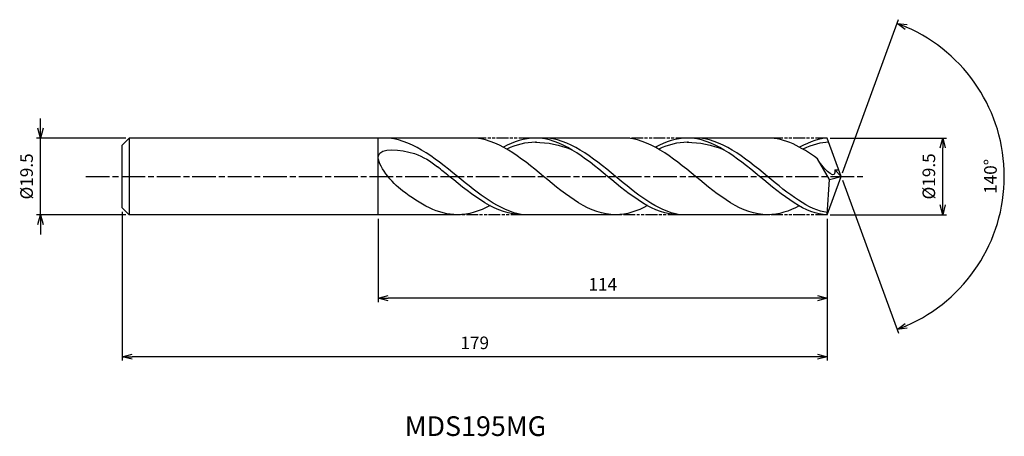
# Model space of a CAD drawing. Extents: x -209 to 41, y -66 to 40.
import ezdxf
from ezdxf.enums import TextEntityAlignment as Align

# ---------------------------------------------------------------- set-up
doc = ezdxf.new("R2010")
doc.units = 0
doc.header["$LTSCALE"] = 0.5
doc.linetypes.add('AM_ISO08W050', pattern=[18, 12, -1.5, 3, -1.5])
doc.linetypes.add('AM_ISO09W050', pattern=[22.5, 12, -1.5, 3, -1.5, 3, -1.5])
doc.layers.get('0').update_dxf_attribs({"linetype": 'CONTINUOUS'})
doc.layers.get('DEFPOINTS').update_dxf_attribs({"linetype": 'CONTINUOUS'})
for name, color, linetype in [('AM_0', 7, 'CONTINUOUS'), ('AM_5', 3, 'CONTINUOUS'), ('AM_6', 2, 'CONTINUOUS'), ('AM_7', 4, 'AM_ISO08W050')]:
    doc.layers.add(name, color=color, linetype=linetype)
doc.styles.add('ASAMI', font='simplex.shx', dxfattribs={"bigfont": 'EXTFONT.SHX'})
doc.styles.get("Standard").update_dxf_attribs({"font": 'simplex.shx', "bigfont": 'EXTFONT.SHX'})
doc.dimstyles.new('AM_JIS', dxfattribs={"dimtxt": 3.2, "dimasz": 2.5, "dimexe": 1, "dimexo": 1, "dimgap": 1.5, "dimtad": 3, "dimdec": 1, "dimzin": 1, "dimtxsty": 'ASAMI', "dimblk": 'OPEN30', "dimcen": 0, "dimclrd": 3, "dimclre": 3, "dimclrt": 2, "dimazin": 3, "dimtp": 0.1, "dimtm": 0.1, "dimtfac": 0.71, "dimtdec": 1, "dimtmove": 0, "dimatfit": 3, "dimtzin": 0})
doc.dimstyles.new('AM_JIS$2', dxfattribs={"dimtxt": 3.2, "dimasz": 2.5, "dimexe": 1, "dimexo": 1, "dimgap": 1.5, "dimtad": 3, "dimdec": 1, "dimzin": 1, "dimtxsty": 'ASAMI', "dimblk": 'OPEN30', "dimcen": 0, "dimclrd": 3, "dimclre": 3, "dimclrt": 2, "dimazin": 3, "dimtp": 0.1, "dimtm": 0.1, "dimtfac": 0.71, "dimtdec": 1, "dimtmove": 0, "dimatfit": 3, "dimtzin": 0})

# ---------------------------------------------------------------- blocks, each defined once
blk = doc.blocks.new('_OPEN30')
at = {"color": 0}
for p, q in [((-1, 0.268), (0, 0)), ((0, 0), (-1, -0.268)), ((0, 0), (-1, 0))]:
    blk.add_line(p, q, dxfattribs=at)
blk = doc.blocks.new('*D5')
at = {"layer": 'AM_5', "color": 3}
for p, q in [((-203.3, 12.25), (-203.3, 14.75)), ((-181.6, 9.75), (-204.3, 9.75)), ((-203.3, -9.75), (-203.3, 9.75)), ((-181.6, -9.75), (-204.3, -9.75)), ((-203.3, -12.25), (-203.3, -14.75))]:
    blk.add_line(p, q, dxfattribs=at)
at = {"layer": 'DEFPOINTS', "color": 0}
for p in [(-203.3, 9.75), (-180.6, 9.75), (-180.6, -9.75)]:
    blk.add_point(p, dxfattribs=at)
at = {"layer": 'AM_5', "color": 3, "xscale": 2.5, "yscale": 2.5, "zscale": 2.5}
for p, rotation in [((-203.3, 9.75), 270), ((-203.3, -9.75), 90)]:
    blk.add_blockref('_OPEN30', p, dxfattribs=dict(at, rotation=rotation))
at = {"layer": 'AM_5', "color": 2, "insert": (-206.4, 0), "char_height": 3.2, "attachment_point": 5, "rotation": 90, "style": 'ASAMI'}
blk.add_mtext('%%C19.5', dxfattribs=at)
blk = doc.blocks.new('*D6')
at = {"layer": 'AM_0', "color": 3}
for p, q in [((0.34, 0.94), (14.5, 39.84)), ((0.34, -0.94), (14.5, -39.84))]:
    blk.add_line(p, q, dxfattribs=at)
blk.add_arc((0, 0), 41.39, 293.4611, 66.5389, dxfattribs=at)
at = {"layer": 'DEFPOINTS', "color": 0}
for p in [(-0.56, 1.54), (0, 0), (0, 0), (-0.56, -1.54), (38.01, -16.39)]:
    blk.add_point(p, dxfattribs=at)
at = {"layer": 'AM_0', "color": 3, "xscale": 2.5, "yscale": 2.5, "zscale": 2.5}
for p, rotation in [((14.16, 38.9), 158.2694431106248), ((14.16, -38.9), 201.7305568893751)]:
    blk.add_blockref('_OPEN30', p, dxfattribs=dict(at, rotation=rotation))
at = {"layer": 'AM_0', "color": 2, "insert": (38.29, 0), "char_height": 3.2, "attachment_point": 5, "rotation": 90, "style": 'ASAMI'}
blk.add_mtext('140°', dxfattribs=at)
blk = doc.blocks.new('*D7')
at = {"layer": 'AM_5', "color": 3}
for p, q in [((-117.55, -10.75), (-117.55, -31.95)), ((-3.55, -14.84), (-3.55, -31.95)), ((-6.05, -30.95), (-115.05, -30.95))]:
    blk.add_line(p, q, dxfattribs=at)
at = {"layer": 'DEFPOINTS', "color": 0}
for p in [(-117.55, -9.75), (-3.55, -13.84), (-117.55, -30.95)]:
    blk.add_point(p, dxfattribs=at)
at = {"layer": 'AM_5', "color": 3, "xscale": 2.5, "yscale": 2.5, "zscale": 2.5, "rotation": 180}
blk.add_blockref('_OPEN30', (-117.55, -30.95), dxfattribs=at)
at = {"layer": 'AM_5', "color": 3, "xscale": 2.5, "yscale": 2.5, "zscale": 2.5}
blk.add_blockref('_OPEN30', (-3.55, -30.95), dxfattribs=at)
at = {"layer": 'AM_5', "color": 2, "insert": (-60.55, -27.85), "char_height": 3.2, "attachment_point": 5, "style": 'ASAMI'}
blk.add_mtext('114', dxfattribs=at)
blk = doc.blocks.new('*D8')
at = {"layer": 'AM_5', "color": 3}
for p, q in [((-182.55, -8.98), (-182.55, -46.82)), ((-3.55, -10.75), (-3.55, -46.82)), ((-6.05, -45.82), (-180.05, -45.82))]:
    blk.add_line(p, q, dxfattribs=at)
at = {"layer": 'DEFPOINTS', "color": 0}
for p in [(-182.55, -7.98), (-3.55, -9.75), (-182.55, -45.82)]:
    blk.add_point(p, dxfattribs=at)
at = {"layer": 'AM_5', "color": 3, "xscale": 2.5, "yscale": 2.5, "zscale": 2.5, "rotation": 180}
blk.add_blockref('_OPEN30', (-182.55, -45.82), dxfattribs=at)
at = {"layer": 'AM_5', "color": 3, "xscale": 2.5, "yscale": 2.5, "zscale": 2.5}
blk.add_blockref('_OPEN30', (-3.55, -45.82), dxfattribs=at)
at = {"layer": 'AM_5', "color": 2, "insert": (-93.05, -42.72), "char_height": 3.2, "attachment_point": 5, "style": 'ASAMI'}
blk.add_mtext('179', dxfattribs=at)
blk = doc.blocks.new('*D9')
at = {"layer": 'AM_5', "color": 3}
for p, q in [((-2.85, 9.75), (26.75, 9.75)), ((25.75, -7.25), (25.75, 7.25)), ((-2.85, -9.75), (26.75, -9.75))]:
    blk.add_line(p, q, dxfattribs=at)
at = {"layer": 'DEFPOINTS', "color": 0}
for p in [(-3.85, 9.75), (25.75, 9.75), (-3.85, -9.75)]:
    blk.add_point(p, dxfattribs=at)
at = {"layer": 'AM_5', "color": 3, "xscale": 2.5, "yscale": 2.5, "zscale": 2.5}
for p, rotation in [((25.75, 9.75), 90), ((25.75, -9.75), 270)]:
    blk.add_blockref('_OPEN30', p, dxfattribs=dict(at, rotation=rotation))
at = {"layer": 'AM_5', "color": 2, "insert": (22.65, 0), "char_height": 3.2, "attachment_point": 5, "rotation": 90, "style": 'ASAMI'}
blk.add_mtext('%%C19.5', dxfattribs=at)

msp = doc.modelspace()

# ---------------------------------------------------------------- linework, layer by layer
at = {"layer": 'AM_0'}
for p, q in [((-180.776, 9.75), (-182.5487, 7.9773)), ((-182.5487, 3.3349), (-182.5487, 7.9773)), ((-93.882, 9.75), (-180.776, 9.75)), ((-180.776, 9.75), (-180.776, -9.75)), ((-117.5487, -9.75), (-117.5487, 9.75)), ((-55.2742, 9.75), (-78.8758, 9.75)), ((-18.7085, 9.75), (-39.0887, 9.75)), ((0, 0), (-3.5487, 9.75)), ((-182.5487, 2.3731), (-182.5487, 3.3349)), ((-2.9943, -0.7644), (-6.0408, 4.4918)), ((-182.5487, -2.3731), (-182.5487, 2.3731)), ((0, 0), (-1.631, 1.6963)), ((-1.631, 1.6963), (-0.6162, 1.6931)), ((-182.5487, -3.3349), (-182.5487, -2.3731)), ((-3.5487, -9.75), (0, 0)), ((-3.5487, -9.75), (-2.9943, -0.7644)), ((-2.9943, -0.7644), (0, 0)), ((-182.5487, -7.9773), (-182.5487, -3.3349)), ((-180.776, -9.75), (-182.5487, -7.9773)), ((-97.4189, -9.75), (-180.776, -9.75)), ((-56.1498, -9.75), (-80.9283, -9.75)), ((-18.7085, -9.75), (-41.1091, -9.75))]:
    msp.add_line(p, q, dxfattribs=at)
for points in [[(-118.0301, 9.7498), (-118.0518, 9.7499), (-118.0735, 9.75), (-118.0951, 9.75)], [(-57.292, -9.75), (-63.7894, -9.75), (-75.587, 0), (-87.3846, 9.75), (-93.882, 9.75)], [(-77.6459, 9.75), (-80.4472, 9.75), (-83.1372, 8.8438), (-85.7639, 7.4221)], [(-41.282, -9.748), (-47.5533, -9.75), (-59.3509, 0), (-71.1485, 9.75), (-77.6459, 9.75)], [(-77.6459, 8.685), (-74.565, 8.6994), (-71.4725, 8.0123), (-68.4555, 6.8121)], [(-18.7085, -9.75), (-25.2143, -9.75), (-37.0272, 0), (-48.84, 9.75), (-55.3459, 9.75)], [(-39.0381, 9.75), (-41.8394, 9.75), (-44.5294, 8.8438), (-47.1561, 7.4221)], [(-3.5487, -9.75), (-8.9571, -9.75), (-20.77, 0), (-32.5828, 9.75), (-39.0887, 9.75)], [(-39.0887, 8.685), (-36.0039, 8.6994), (-32.9073, 8.0123), (-29.8864, 6.8121)], [(-6.0408, 4.4918), (-10.1113, 7.4814), (-14.2704, 9.75), (-18.7085, 9.75)], [(-3.5487, 9.75), (-5.2562, 9.75), (-7.9497, 8.8438), (-10.5799, 7.4221)], [(-97.4189, -9.75), (-102.3272, -9.75), (-106.8992, -7.0541), (-111.3849, -3.6671)], [(-89.1722, -7.4221), (-91.8406, -8.8438), (-94.5732, -9.75), (-97.4189, -9.75)], [(-49.174, -7.4221), (-51.8007, -8.8438), (-54.4907, -9.75), (-57.292, -9.75)], [(-10.6753, -7.4735), (-13.21, -8.8438), (-15.9035, -9.75), (-18.7085, -9.75)]]:
    msp.add_open_spline(points, degree=3, dxfattribs=at)
for points, knots in [([(-80.9256, -9.75), (-86.7343, -8.7264), (-98.0896, 0.5118), (-109.445, 9.75), (-116.0453, 9.75)], [1.52117674, 1.52117674, 1.52117674, 1.52117674, 14.48999655, 28.9799931, 28.9799931, 28.9799931, 28.9799931]), ([(-77.3785, 8.685), (-77.4676, 8.685), (-80.0513, 8.697), (-82.5585, 8.013), (-84.9354, 6.9559)], [0, 0, 0, 0, 0.19877709, 5.75912811, 5.75912811, 5.75912811, 5.75912811]), ([(-41.0559, -9.75), (-46.774, -8.7264), (-57.9523, 0.5118), (-69.1306, 9.75), (-75.628, 9.75)], [1.52117674, 1.52117674, 1.52117674, 1.52117674, 14.48999655, 28.9799931, 28.9799931, 28.9799931, 28.9799931]), ([(-38.7707, 8.685), (-38.8598, 8.685), (-41.4436, 8.697), (-43.9507, 8.013), (-46.3276, 6.9559)], [0, 0, 0, 0, 0.19877709, 5.75912811, 5.75912811, 5.75912811, 5.75912811]), ([(-3.5128, -9.1686), (-8.1768, -8.7264), (-19.3696, 0.5118), (-30.5624, 9.75), (-37.0682, 9.75)], [1.52117674, 1.52117674, 1.52117674, 1.52117674, 14.48999655, 28.9799931, 28.9799931, 28.9799931, 28.9799931]), ([(-3.1619, 8.6872), (-3.1619, 8.6872), (-4.8599, 8.697), (-7.3703, 8.013), (-9.7503, 6.9559)], [0, 0, 0, 0, 0.19877709, 5.75912811, 5.75912811, 5.75912811, 5.75912811]), ([(-111.3849, -3.6671), (-113.9809, -1.7071), (-122.0724, 7.9465), (-108.2963, 6.5872), (-104.3748, 3.8854), (-102.5382, 2.4377)], [0, 0, 0, 0, 0.64476759, 1.31654697, 1.77723896, 1.77723896, 1.77723896, 1.77723896]), ([(-1.6308, 1.6931), (-1.6216, 1.4465), (-1.5148, -1.4156), (-5.0253, 2.6271), (-6.0408, 4.4918)], [0, 0, 0, 0, 0.035310762, 0.409800305, 0.409800305, 0.409800305, 0.409800305]), ([(-80.9256, -9.75), (-87.5259, -9.75), (-94.5267, -4.0545), (-101.5274, 1.641), (-102.5388, 2.4382)], [0, 0, 0, 0, 1.44899965, 1.69287261, 1.69287261, 1.69287261, 1.69287261])]:
    msp.add_open_spline(points, degree=3, knots=knots, dxfattribs=at)
at = {"layer": 'AM_5', "color": 3, "linetype": 'AM_ISO09W050', "ltscale": 0.5}
for p, q in [((-78.8758, 9.75), (-93.882, 9.75)), ((-39.0381, 9.75), (-55.2742, 9.75)), ((-3.5487, 9.75), (-18.7085, 9.75)), ((-80.9256, -9.75), (-97.4189, -9.75)), ((-41.0559, -9.75), (-56.81, -9.75)), ((-3.5487, -9.75), (-18.7085, -9.75))]:
    msp.add_line(p, q, dxfattribs=at)
at = {"layer": 'AM_7'}
msp.add_line((-191.742, 0), (5.85, 0), dxfattribs=at)

# ---------------------------------------------------------------- texts
at = {"layer": 'AM_6'}
msp.add_text('MDS195MG', height=5, dxfattribs=at).set_placement((-92.8667, -64.1201), align=Align.MIDDLE)

# ---------------------------------------------------------------- dimensions: what is measured, and where the dimension line sits
at = {"layer": 'AM_0'}
dim = msp.add_angular_dim_2l(base=(38.0065, -16.3944), line1=((-0.5603, -1.5395), (0, 0)), line2=((0, 0), (-0.5603, 1.5395)), dimstyle='AM_JIS$2', override={"dimdec": 0}, dxfattribs=at)
dim.commit()
dim.dimension.update_dxf_attribs({"geometry": '*D6', "text_midpoint": (38.2917, 0)})
at = {"layer": 'AM_5'}
dim = msp.add_linear_dim(base=(-203.3037, 9.75), p1=(-180.5987, -9.75), p2=(-180.5987, 9.75), angle=90, text='%%C<>', dimstyle='AM_JIS', dxfattribs=at)
dim.commit()
dim.dimension.update_dxf_attribs({"geometry": '*D5', "text_midpoint": (-203.3037, 0), "dimtype": 160})
dim = msp.add_linear_dim(base=(25.7541, 9.75), p1=(-3.8462, -9.75), p2=(-3.8462, 9.75), angle=90, text='%%C<>', dimstyle='AM_JIS', override={"dimtmove": 1}, dxfattribs=at)
dim.commit()
dim.dimension.update_dxf_attribs({"geometry": '*D9', "text_midpoint": (25.7541, 0), "dimtype": 160})
for base, p1, p2, override, picture, middle in [((-182.5487, -45.8174), (-3.5487, -9.7548), (-182.5487, -7.9773), {"dimzin": 9}, '*D8', (-93.0487, -42.7174)), ((-117.5487, -30.9538), (-3.5487, -13.842), (-117.5487, -9.75), {"dimdec": 3, "dimzin": 9}, '*D7', (-60.5487, -27.8538))]:
    dim = msp.add_linear_dim(base=base, p1=p1, p2=p2, dimstyle='AM_JIS', override=override, dxfattribs=at)
    dim.commit()
    dim.dimension.update_dxf_attribs({"geometry": picture, "text_midpoint": middle})

doc.saveas('drawing.dxf')
